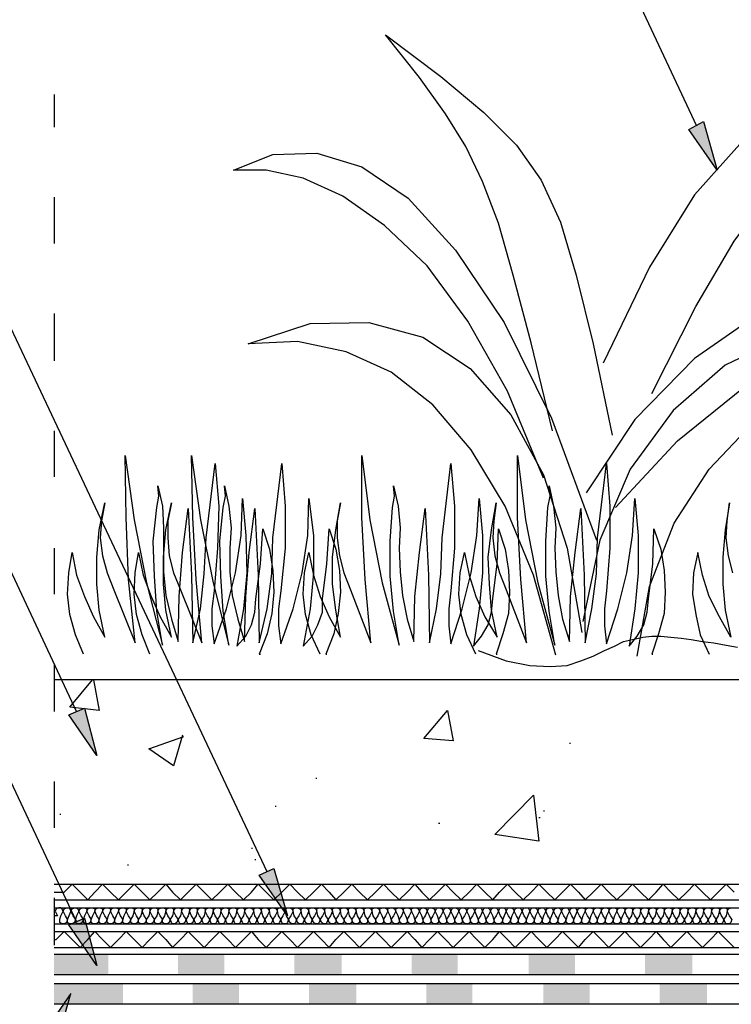
# Model space of a CAD drawing. Units: millimetres. Extents: x 5215 to 6577, y 2402 to 4391.
# Drawn here: x 5452 to 5635, y 3652 to 3905 of the extents above; entities that cross this region are included whole.
import ezdxf

# ---------------------------------------------------------------- set-up
doc = ezdxf.new("R2010")
doc.units = ezdxf.units.MM
doc.layers.add('PDF _Geometria', color=7, linetype='Continuous', true_color=0x006ddd)
doc.layers.add('PDF _Wypełnienia brył', color=7, linetype='Continuous', true_color=0xfafafa)

msp = doc.modelspace()

# ---------------------------------------------------------------- linework, layer by layer
at = {"layer": 'PDF _Geometria', "color": 7, "lineweight": 25}
for points in [[(5460.6, 3652.53), (6206.15, 3652.53), (6206.15, 3654.27), (6216.29, 3654.27), (6216.29, 4039.21)], [(5460.6, 3657.74), (6201.22, 3657.74), (6201.22, 3659.19), (6211.07, 3659.19), (6211.07, 4039.21)], [(5460.6, 3660.06), (6198.62, 3660.06), (6198.62, 3661.8), (6208.76, 3661.8), (6208.76, 4039.21)], [(5460.6, 3665.27), (6193.69, 3665.27), (6193.69, 3666.72), (6203.83, 3666.72), (6203.83, 4039.21)], [(5460.6, 3885.98), (5460.6, 3877.58)], [(5460.6, 3859.63), (5460.6, 3847.75)], [(5460.6, 3829.79), (5460.6, 3817.63)], [(5460.6, 3799.67), (5460.6, 3787.79)], [(5460.6, 3769.55), (5460.6, 3757.67)], [(5460.6, 3739.71), (5460.6, 3727.55)], [(5460.6, 3667.01), (6191.67, 3667.01), (6191.67, 3668.75), (6201.8, 3668.75), (6201.8, 3735.66)], [(5460.6, 3671.07), (6187.61, 3671.07), (6187.61, 3672.8), (6197.75, 3672.8), (6197.75, 3735.66)], [(5460.6, 3673.09), (6185.58, 3673.09), (6185.58, 3674.83), (6195.72, 3674.83), (6195.72, 3735.66)], [(5460.6, 3677.15), (6181.82, 3677.15), (6181.82, 3678.89), (6191.67, 3678.89), (6191.67, 3735.66)], [(5460.6, 3679.18), (6179.79, 3679.18), (6179.79, 3680.91), (6189.64, 3680.91), (6189.64, 3735.66)], [(5460.6, 3683.23), (6175.74, 3683.23), (6175.74, 3684.68), (6185.58, 3684.68), (6185.58, 3735.66), (5460.6, 3735.66)], [(5470.74, 3735.66), (5472.19, 3727.84), (5464.65, 3728.71), (5470.45, 3735.66)], [(5493.62, 3721.46), (5491.3, 3713.64), (5484.93, 3717.99), (5493.91, 3721.18)], [(5592.97, 3719.44), (5593.26, 3719.44)], [(5460.6, 3709.59), (5460.6, 3697.71)], [(5527.8, 3710.46), (5528.09, 3710.46)], [(5517.37, 3703.22), (5517.66, 3703.22)], [(5586.31, 3702.06), (5586.6, 3702.06)], [(5462.05, 3701.19), (5462.34, 3701.19)], [(5559.37, 3698.87), (5559.66, 3698.87)], [(5585.15, 3700.32), (5585.44, 3700.32)], [(5511.29, 3692.5), (5511.58, 3692.5)], [(5512.16, 3689.6), (5512.45, 3689.6)], [(5479.43, 3688.16), (5479.72, 3688.16)], [(5460.6, 3679.76), (5460.6, 3667.59)]]:
    msp.add_lwpolyline(points, dxfattribs=at)
at = {"layer": 'PDF _Geometria', "color": 1, "lineweight": 25}
for points in [[(5625.7, 3877.87), (5593.26, 3947.1), (5570.09, 3947.1)], [(5515.34, 3686.42), (5428.45, 3870.63), (5405.57, 3870.63)], [(5466.39, 3727.55), (5433.95, 3796.77), (5411.07, 3796.77)], [(5466.39, 3673.67), (5433.95, 3742.61), (5411.07, 3742.61)]]:
    msp.add_lwpolyline(points, dxfattribs=at)
at = {"layer": 'PDF _Geometria', "color": 82, "lineweight": 25, "true_color": 0x36dd00}
for points in [[(5588.62, 3799.67), (5583.12, 3822.26), (5578.49, 3839.64), (5574.72, 3852.96), (5570.66, 3863.68), (5566.32, 3872.66), (5561.11, 3881.06), (5554.44, 3890.33), (5545.76, 3901.34), (5559.95, 3890.62), (5570.95, 3881.35), (5579.35, 3872.95), (5585.73, 3863.97), (5590.65, 3853.25), (5594.71, 3839.64), (5599.05, 3821.97), (5603.97, 3798.51)], [(5614.11, 3809.23), (5625.41, 3831.53), (5635.26, 3848.33), (5644.23, 3860.21), (5652.06, 3868.03), (5658.72, 3871.79), (5665.09, 3872.37), (5670.59, 3870.05), (5675.52, 3865.13), (5671.46, 3875.27), (5665.38, 3881.35), (5657.27, 3883.38), (5647.42, 3880.77), (5636.7, 3873.24), (5625.12, 3860.21), (5613.53, 3841.67), (5601.66, 3817.05)], [(5586.31, 3787.5), (5577.04, 3809.81), (5566.9, 3827.76), (5556.47, 3841.96), (5545.47, 3852.38), (5534.75, 3859.92), (5524.61, 3864.55), (5515.05, 3866.58), (5506.65, 3866.58), (5516.79, 3870.63), (5528.09, 3870.92), (5539.67, 3867.45), (5551.55, 3859.34), (5563.71, 3846.01), (5576.17, 3827.48), (5588.33, 3802.86), (5599.92, 3771.57)], [(5604.84, 3779.97), (5620.77, 3797.06), (5637.57, 3810.68), (5654.37, 3821.39), (5670.59, 3828.92), (5685.65, 3833.85), (5698.69, 3836.16), (5709.12, 3835.88), (5716.36, 3833.56), (5706.8, 3840.51), (5693.47, 3843.7), (5677.54, 3842.83), (5660.17, 3838.48), (5642.21, 3830.08), (5625.12, 3818.21), (5609.77, 3802.57), (5597.31, 3783.74)], [(5589.49, 3742.03), (5583.7, 3762.59), (5576.46, 3780.26), (5567.77, 3794.75), (5557.92, 3806.33), (5547.2, 3814.73), (5535.62, 3819.94), (5523.16, 3822.55), (5510.42, 3821.97), (5526.35, 3827.19), (5541.41, 3827.48), (5555.31, 3823.71), (5567.48, 3815.6), (5577.91, 3803.72), (5586.31, 3788.37), (5592.39, 3769.55), (5596.15, 3747.82)], [(5610.35, 3741.74), (5613.53, 3759.7), (5619.9, 3775.92), (5628.88, 3789.82), (5639.89, 3801.41), (5652.63, 3809.81), (5666.83, 3814.73), (5681.6, 3815.89), (5696.66, 3812.99), (5680.44, 3822.55), (5664.22, 3825.74), (5648, 3823.71), (5632.94, 3816.47), (5619.61, 3804.88), (5608.61, 3789.82), (5600.79, 3771.57), (5596.44, 3750.72)], [(5468.13, 3742.32), (5466.1, 3747.24), (5464.65, 3752.46), (5464.08, 3757.67), (5464.36, 3763.17), (5465.23, 3768.39), (5466.39, 3762.59), (5468.42, 3757.09), (5470.74, 3751.88), (5473.63, 3746.66), (5472.19, 3753.62), (5471.61, 3760.28), (5471.61, 3767.23), (5472.19, 3774.18), (5473.63, 3781.13), (5472.76, 3776.5), (5472.47, 3772.15), (5473.05, 3767.52), (5474.21, 3763.17), (5475.95, 3758.83), (5481.45, 3745.22), (5479.72, 3761.44), (5479.14, 3777.37), (5478.85, 3793.3), (5481.16, 3776.79), (5484.35, 3760.57), (5488.41, 3744.64), (5486.96, 3753.33), (5486.38, 3762.3), (5486.09, 3771.28), (5486.96, 3779.97), (5487.54, 3782.87), (5487.25, 3785.48), (5488.41, 3780.26), (5488.69, 3774.76), (5488.69, 3769.55), (5488.69, 3763.46), (5489.27, 3757.38), (5490.72, 3751.3), (5492.46, 3745.51), (5492.75, 3757.09), (5493.62, 3768.39), (5495.07, 3779.68), (5495.94, 3762.59), (5496.23, 3745.22), (5498.25, 3753.91), (5499.12, 3762.88), (5499.7, 3772.15), (5502.02, 3791.27), (5502.89, 3780.26), (5502.6, 3769.55), (5501.73, 3758.54), (5501.15, 3753.91), (5501.15, 3749.56), (5501.73, 3744.93), (5504.92, 3753.91), (5507.23, 3763.17), (5508.68, 3772.73), (5508.97, 3782.29), (5509.84, 3772.73), (5510.13, 3763.17), (5509.26, 3753.91), (5507.52, 3744.35), (5509.84, 3746.95), (5511.29, 3749.85), (5512.16, 3753.04), (5512.45, 3756.51), (5513.6, 3765.49), (5514.18, 3774.47), (5515.92, 3769.26), (5516.79, 3763.75), (5517.08, 3758.25), (5516.5, 3752.75), (5515.34, 3747.53), (5513.31, 3742.32), (5513.6, 3742.32)], [(5485.22, 3742.32), (5483.19, 3747.24), (5481.74, 3752.46), (5481.16, 3757.67), (5481.45, 3763.17), (5482.32, 3768.39), (5483.48, 3762.59), (5485.51, 3757.09), (5487.83, 3751.88), (5490.72, 3746.66), (5489.27, 3753.62), (5488.69, 3760.28), (5488.69, 3767.23), (5489.27, 3774.18), (5490.72, 3781.13), (5489.85, 3776.5), (5489.85, 3772.15), (5490.14, 3767.52), (5491.3, 3763.17), (5493.04, 3758.83), (5498.54, 3745.22), (5497.09, 3761.44), (5496.23, 3777.37), (5495.94, 3793.3), (5498.25, 3776.79), (5501.44, 3760.57), (5505.49, 3744.64), (5504.05, 3753.33), (5503.47, 3762.3), (5503.18, 3771.28), (5504.05, 3779.97), (5504.63, 3782.87), (5504.34, 3785.48), (5505.49, 3780.26), (5506.07, 3774.76), (5505.78, 3769.55), (5505.78, 3763.46), (5506.36, 3757.38), (5507.81, 3751.3), (5509.55, 3745.51), (5509.84, 3757.09), (5510.71, 3768.39), (5512.16, 3779.68), (5513.03, 3762.59), (5513.31, 3745.22), (5515.34, 3753.91), (5516.5, 3762.88), (5516.79, 3772.15), (5519.11, 3791.27), (5519.98, 3780.26), (5519.98, 3769.55), (5518.82, 3758.54), (5518.24, 3753.91), (5518.24, 3749.56), (5518.82, 3744.93), (5522, 3753.91), (5524.32, 3763.17), (5525.77, 3772.73), (5526.06, 3782.29), (5527.22, 3772.73), (5527.22, 3763.17), (5526.35, 3753.91), (5524.61, 3744.35), (5526.93, 3746.95), (5528.38, 3749.85), (5529.54, 3753.04), (5529.54, 3756.51), (5530.69, 3765.49), (5531.27, 3774.47), (5533.01, 3769.26), (5533.88, 3763.75), (5534.17, 3758.25), (5533.59, 3752.75), (5532.43, 3747.53), (5530.4, 3742.32), (5530.69, 3742.32)], [(5528.96, 3742.32), (5526.64, 3747.24), (5525.19, 3752.46), (5524.61, 3757.67), (5524.9, 3763.17), (5526.06, 3768.39), (5527.22, 3762.59), (5528.96, 3757.09), (5531.27, 3751.88), (5534.17, 3746.66), (5533.01, 3753.62), (5532.14, 3760.28), (5532.14, 3767.23), (5533.01, 3774.18), (5534.17, 3781.13), (5533.3, 3776.5), (5533.3, 3772.15), (5533.88, 3767.52), (5535.04, 3763.17), (5536.78, 3758.83), (5541.99, 3745.22), (5540.54, 3761.44), (5539.67, 3777.37), (5539.67, 3793.3), (5541.7, 3776.79), (5544.89, 3760.57), (5549.23, 3744.64), (5547.78, 3753.33), (5546.91, 3762.3), (5546.91, 3771.28), (5547.49, 3779.97), (5548.07, 3782.87), (5547.78, 3785.48), (5548.94, 3780.26), (5549.52, 3774.76), (5549.23, 3769.55), (5549.52, 3763.46), (5550.1, 3757.38), (5551.26, 3751.3), (5553, 3745.51), (5553.29, 3757.09), (5554.44, 3768.39), (5555.89, 3779.68), (5556.76, 3762.59), (5557.05, 3745.22), (5558.79, 3753.91), (5559.95, 3762.88), (5560.24, 3772.15), (5562.55, 3791.27), (5563.42, 3780.26), (5563.42, 3769.55), (5562.55, 3758.54), (5561.98, 3753.91), (5561.98, 3749.56), (5562.55, 3744.93), (5565.45, 3753.91), (5567.77, 3763.17), (5569.22, 3772.73), (5569.8, 3782.29), (5570.66, 3772.73), (5570.66, 3763.17), (5569.8, 3753.91), (5568.35, 3744.35), (5570.38, 3746.95), (5572.11, 3749.85), (5572.98, 3753.04), (5573.27, 3756.51), (5574.43, 3765.49), (5574.72, 3774.47), (5576.46, 3769.26), (5577.33, 3763.75), (5577.62, 3758.25), (5577.33, 3752.75), (5575.88, 3747.53), (5574.14, 3742.32), (5574.43, 3742.32)], [(5568.93, 3742.32), (5566.61, 3747.24), (5565.16, 3752.46), (5564.58, 3757.67), (5564.87, 3763.17), (5566.03, 3768.39), (5567.19, 3762.59), (5568.93, 3757.09), (5571.24, 3751.88), (5574.43, 3746.66), (5572.98, 3753.62), (5572.4, 3760.28), (5572.11, 3767.23), (5572.98, 3774.18), (5574.14, 3781.13), (5573.56, 3776.5), (5573.27, 3772.15), (5573.85, 3767.52), (5575.01, 3763.17), (5576.75, 3758.83), (5581.96, 3745.22), (5580.51, 3761.44), (5579.64, 3777.37), (5579.64, 3793.3), (5581.67, 3776.79), (5584.86, 3760.57), (5589.2, 3744.64), (5587.75, 3753.33), (5586.88, 3762.3), (5586.88, 3771.28), (5587.46, 3779.97), (5588.04, 3782.87), (5587.75, 3785.48), (5588.91, 3780.26), (5589.49, 3774.76), (5589.2, 3769.55), (5589.49, 3763.46), (5590.07, 3757.38), (5591.23, 3751.3), (5592.97, 3745.51), (5593.26, 3757.09), (5594.42, 3768.39), (5595.86, 3779.68), (5596.73, 3762.59), (5597.02, 3745.22), (5598.76, 3753.91), (5599.92, 3762.88), (5600.21, 3772.15), (5602.53, 3791.27), (5603.39, 3780.26), (5603.39, 3769.55), (5602.53, 3758.54), (5601.95, 3753.91), (5601.95, 3749.56), (5602.53, 3744.93), (5605.42, 3753.91), (5607.74, 3763.17), (5609.19, 3772.73), (5609.77, 3782.29), (5610.64, 3772.73), (5610.64, 3763.17), (5609.77, 3753.91), (5608.32, 3744.35), (5610.35, 3746.95), (5612.08, 3749.85), (5612.95, 3753.04), (5613.24, 3756.51), (5614.4, 3765.49), (5614.69, 3774.47), (5616.43, 3769.26), (5617.3, 3763.75), (5617.59, 3758.25), (5617.3, 3752.75), (5615.85, 3747.53), (5614.11, 3742.32), (5614.4, 3742.32)], [(5634.97, 3763.17), (5633.81, 3767.52), (5633.23, 3772.15), (5633.52, 3776.5), (5634.1, 3781.13), (5632.94, 3774.18), (5632.36, 3767.23), (5632.36, 3760.28), (5632.94, 3753.62), (5634.39, 3746.66), (5631.49, 3751.88), (5628.88, 3757.09), (5627.15, 3762.59), (5625.99, 3768.39), (5624.83, 3763.17), (5624.54, 3757.67), (5625.41, 3752.46), (5626.57, 3747.24), (5628.88, 3742.32)], [(5569.51, 3743.19), (5576.75, 3740.58), (5582.83, 3739.42), (5588.04, 3739.13), (5592.39, 3739.42), (5595.86, 3740.58), (5599.05, 3741.74), (5601.95, 3743.19), (5604.55, 3744.35), (5606.87, 3745.51), (5609.19, 3746.08), (5611.79, 3746.66), (5614.11, 3746.95), (5616.43, 3746.95), (5619.04, 3746.66), (5621.64, 3746.37), (5624.25, 3746.08), (5627.15, 3745.51), (5630.04, 3745.22), (5633.23, 3744.64), (5636.12, 3744.06)]]:
    msp.add_lwpolyline(points, dxfattribs=at)
at = {"layer": 'PDF _Geometria', "color": 1, "lineweight": 25}
for points in [[(5630.91, 3866.58), (5623.67, 3877), (5627.44, 3879.03)], [(5471.61, 3716.25), (5464.36, 3726.68), (5468.42, 3728.42)], [(5520.56, 3675.12), (5513.31, 3685.55), (5517.08, 3687.29)], [(5471.61, 3662.38), (5464.36, 3672.8), (5468.42, 3674.54)], [(5464.94, 3655.14), (5457.7, 3644.71), (5461.47, 3642.97)]]:
    msp.add_lwpolyline(points, close=True, dxfattribs=at)
at = {"layer": 'PDF _Geometria', "color": 7, "lineweight": 25}
for points in [[(5561.69, 3727.84), (5563.13, 3720.02), (5555.6, 3720.6)], [(5585.15, 3694.24), (5573.85, 3695.98), (5583.7, 3706.11)]]:
    msp.add_lwpolyline(points, close=True, dxfattribs=at)
at = {"layer": 'PDF _Geometria', "color": 6, "lineweight": 25}
for points in [[(5460.6, 3681.2), (5463.21, 3681.2), (5465.23, 3683.23), (5467.26, 3681.2), (5469.29, 3679.18), (5471.03, 3681.2), (5473.05, 3683.23), (5475.08, 3681.2), (5477.11, 3679.18), (5479.14, 3681.2), (5481.16, 3683.23), (5483.19, 3681.2), (5485.22, 3679.18), (5487.25, 3681.2), (5489.27, 3683.23), (5491.01, 3681.2), (5493.04, 3679.18), (5495.07, 3681.2), (5497.09, 3683.23), (5499.12, 3681.2), (5501.15, 3679.18), (5503.18, 3681.2), (5505.2, 3683.23), (5507.23, 3681.2), (5509.26, 3679.18), (5511.29, 3681.2), (5513.03, 3683.23), (5515.05, 3681.2), (5517.08, 3679.18), (5519.11, 3681.2), (5521.14, 3683.23), (5523.16, 3681.2), (5525.19, 3679.18), (5527.22, 3681.2), (5529.25, 3683.23), (5531.27, 3681.2), (5533.01, 3679.18), (5535.04, 3681.2), (5537.07, 3683.23), (5539.09, 3681.2), (5541.12, 3679.18), (5543.15, 3681.2), (5545.18, 3683.23), (5547.2, 3681.2), (5549.23, 3679.18), (5551.26, 3681.2), (5553.29, 3683.23), (5555.02, 3681.2), (5557.05, 3679.18), (5559.08, 3681.2), (5561.11, 3683.23), (5563.13, 3681.2), (5565.16, 3679.18), (5567.19, 3681.2), (5569.22, 3683.23), (5571.24, 3681.2), (5573.27, 3679.18), (5575.01, 3681.2), (5577.04, 3683.23), (5579.06, 3681.2), (5581.09, 3679.18), (5583.12, 3681.2), (5585.15, 3683.23), (5587.17, 3681.2), (5589.2, 3679.18), (5591.23, 3681.2), (5593.26, 3683.23), (5595.28, 3681.2), (5597.02, 3679.18), (5599.05, 3681.2), (5601.08, 3683.23), (5603.11, 3681.2), (5605.13, 3679.18), (5607.16, 3681.2), (5609.19, 3683.23), (5611.22, 3681.2), (5613.24, 3679.18), (5615.27, 3681.2), (5617.01, 3683.23), (5619.04, 3681.2), (5621.06, 3679.18), (5623.09, 3681.2), (5625.12, 3683.23), (5627.15, 3681.2), (5629.17, 3679.18), (5631.2, 3681.2), (5633.23, 3683.23), (5635.26, 3681.2)], [(5460.6, 3669.04), (5461.18, 3669.04), (5463.21, 3671.07), (5465.23, 3669.04), (5467.26, 3667.01), (5469.29, 3669.04), (5471.03, 3671.07), (5473.05, 3669.04), (5475.08, 3667.01), (5477.11, 3669.04), (5479.14, 3671.07), (5481.16, 3669.04), (5483.19, 3667.01), (5485.22, 3669.04), (5487.25, 3671.07), (5489.27, 3669.04), (5491.01, 3667.01), (5493.04, 3669.04), (5495.07, 3671.07), (5497.09, 3669.04), (5499.12, 3667.01), (5501.15, 3669.04), (5503.18, 3671.07), (5505.2, 3669.04), (5507.23, 3667.01), (5509.26, 3669.04), (5511.29, 3671.07), (5513.03, 3669.04), (5515.05, 3667.01), (5517.08, 3669.04), (5519.11, 3671.07), (5521.14, 3669.04), (5523.16, 3667.01), (5525.19, 3669.04), (5527.22, 3671.07), (5529.25, 3669.04), (5531.27, 3667.01), (5533.01, 3669.04), (5535.04, 3671.07), (5537.07, 3669.04), (5539.09, 3667.01), (5541.12, 3669.04), (5543.15, 3671.07), (5545.18, 3669.04), (5547.2, 3667.01), (5549.23, 3669.04), (5551.26, 3671.07), (5553.29, 3669.04), (5555.02, 3667.01), (5557.05, 3669.04), (5559.08, 3671.07), (5561.11, 3669.04), (5563.13, 3667.01), (5565.16, 3669.04), (5567.19, 3671.07), (5569.22, 3669.04), (5571.24, 3667.01), (5573.27, 3669.04), (5575.01, 3671.07), (5577.04, 3669.04), (5579.06, 3667.01), (5581.09, 3669.04), (5583.12, 3671.07), (5585.15, 3669.04), (5587.17, 3667.01), (5589.2, 3669.04), (5591.23, 3671.07), (5593.26, 3669.04), (5595.28, 3667.01), (5597.02, 3669.04), (5599.05, 3671.07), (5601.08, 3669.04), (5603.11, 3667.01), (5605.13, 3669.04), (5607.16, 3671.07), (5609.19, 3669.04), (5611.22, 3667.01), (5613.24, 3669.04), (5615.27, 3671.07), (5617.01, 3669.04), (5619.04, 3667.01), (5621.06, 3669.04), (5623.09, 3671.07), (5625.12, 3669.04), (5627.15, 3667.01), (5629.17, 3669.04), (5631.2, 3671.07), (5633.23, 3669.04), (5635.26, 3667.01)]]:
    msp.add_lwpolyline(points, dxfattribs=at)
at = {"layer": 'PDF _Geometria', "lineweight": 25}
for points in [[(5634.68, 3674.25), (5634.39, 3673.38), (5634.1, 3673.09), (5633.23, 3673.09), (5632.94, 3673.38), (5632.65, 3674.25), (5632.07, 3675.12), (5631.49, 3676.28), (5631.78, 3676.86), (5632.36, 3677.15), (5632.94, 3677.15), (5633.52, 3676.86), (5633.52, 3676.28), (5633.23, 3675.12), (5632.65, 3674.25), (5632.36, 3673.38), (5632.07, 3673.09), (5631.2, 3673.09), (5630.91, 3673.38), (5630.62, 3674.25), (5630.04, 3675.12), (5629.46, 3676.28), (5629.75, 3676.86), (5630.33, 3677.15), (5630.91, 3677.15), (5631.49, 3676.86), (5631.49, 3676.28), (5631.2, 3675.12), (5630.62, 3674.25), (5630.33, 3673.38), (5630.04, 3673.09), (5629.17, 3673.09), (5628.88, 3673.38), (5628.59, 3674.25), (5628.01, 3675.12), (5627.44, 3676.28), (5627.73, 3676.86), (5628.3, 3677.15), (5628.88, 3677.15), (5629.46, 3676.86), (5629.46, 3676.28), (5629.17, 3675.12), (5628.59, 3674.25), (5628.3, 3673.38), (5627.73, 3673.09), (5627.15, 3673.09), (5626.86, 3673.38), (5626.57, 3674.25), (5625.99, 3675.12), (5625.41, 3676.28), (5625.7, 3676.86), (5626.28, 3677.15), (5626.86, 3677.15), (5627.44, 3676.86), (5627.44, 3676.28), (5627.15, 3675.12), (5626.57, 3674.25), (5626.28, 3673.38), (5625.7, 3673.09), (5625.12, 3673.09), (5624.83, 3673.38), (5624.54, 3674.25), (5623.96, 3675.12), (5623.38, 3676.28), (5623.67, 3676.86), (5624.25, 3677.15), (5624.83, 3677.15), (5625.41, 3676.86), (5625.41, 3676.28), (5625.12, 3675.12), (5624.54, 3674.25), (5624.25, 3673.38), (5623.67, 3673.09), (5623.09, 3673.09), (5622.8, 3673.38), (5622.51, 3674.25), (5621.93, 3675.12), (5621.35, 3676.28), (5621.64, 3676.86), (5622.22, 3677.15), (5622.8, 3677.15), (5623.38, 3676.86), (5623.38, 3676.28), (5623.09, 3675.12), (5622.51, 3674.25), (5622.22, 3673.38), (5621.64, 3673.09), (5621.06, 3673.09), (5620.77, 3673.38), (5620.48, 3674.25), (5619.9, 3675.12), (5619.33, 3676.28), (5619.61, 3676.86), (5620.19, 3677.15), (5620.77, 3677.15), (5621.35, 3676.86), (5621.35, 3676.28), (5621.06, 3675.12), (5620.48, 3674.25), (5620.19, 3673.38), (5619.61, 3673.09), (5619.04, 3673.09), (5618.75, 3673.38), (5618.46, 3674.25), (5617.88, 3675.12), (5617.3, 3676.28), (5617.59, 3676.86), (5618.17, 3677.15), (5618.75, 3677.15), (5619.33, 3676.86), (5619.33, 3676.28), (5619.04, 3675.12), (5618.46, 3674.25), (5618.17, 3673.38), (5617.59, 3673.09), (5617.01, 3673.09), (5616.43, 3673.38), (5616.43, 3674.25), (5615.85, 3675.12), (5615.27, 3676.28), (5615.56, 3676.86), (5616.14, 3677.15), (5616.72, 3677.15), (5617.3, 3676.86), (5617.3, 3676.28), (5617.01, 3675.12), (5616.43, 3674.25), (5616.14, 3673.38), (5615.56, 3673.09), (5614.98, 3673.09), (5614.4, 3673.38), (5614.4, 3674.25), (5613.82, 3675.12), (5613.24, 3676.28), (5613.53, 3676.86), (5614.11, 3677.15), (5614.69, 3677.15), (5615.27, 3676.86), (5615.27, 3676.28), (5614.98, 3675.12), (5614.4, 3674.25), (5614.11, 3673.38), (5613.53, 3673.09), (5612.95, 3673.09), (5612.37, 3673.38), (5612.37, 3674.25), (5611.79, 3675.12), (5611.22, 3676.28), (5611.5, 3676.86), (5612.08, 3677.15), (5612.66, 3677.15), (5613.24, 3676.86), (5613.24, 3676.28), (5612.95, 3675.12), (5612.37, 3674.25), (5612.08, 3673.38), (5611.5, 3673.09), (5610.93, 3673.09), (5610.35, 3673.38), (5610.35, 3674.25), (5609.77, 3675.12), (5609.19, 3676.28), (5609.48, 3676.86), (5610.06, 3677.15), (5610.64, 3677.15), (5611.22, 3676.86), (5611.22, 3676.28), (5610.93, 3675.12), (5610.35, 3674.25), (5610.06, 3673.38), (5609.48, 3673.09), (5608.9, 3673.09), (5608.32, 3673.38), (5608.32, 3674.25), (5607.74, 3675.12), (5607.16, 3676.28), (5607.45, 3676.86), (5608.03, 3677.15), (5608.61, 3677.15), (5609.19, 3676.86), (5609.19, 3676.28), (5608.9, 3675.12), (5608.32, 3674.25), (5608.03, 3673.38), (5607.45, 3673.09), (5606.87, 3673.09), (5606.29, 3673.38), (5606.29, 3674.25), (5605.71, 3675.12), (5605.13, 3676.28), (5605.42, 3676.86), (5606, 3677.15), (5606.58, 3677.15), (5607.16, 3676.86), (5607.16, 3676.28), (5606.58, 3675.12), (5606.29, 3674.25), (5606, 3673.38), (5605.42, 3673.09), (5604.84, 3673.09), (5604.26, 3673.38), (5604.26, 3674.25), (5603.68, 3675.12), (5603.11, 3676.28), (5603.39, 3676.86), (5603.97, 3677.15), (5604.55, 3677.15), (5605.13, 3676.86), (5605.13, 3676.28), (5604.55, 3675.12), (5604.26, 3674.25), (5603.97, 3673.38), (5603.39, 3673.09), (5602.82, 3673.09), (5602.24, 3673.38), (5602.24, 3674.25), (5601.66, 3675.12), (5601.08, 3676.28), (5601.37, 3676.86), (5601.95, 3677.15), (5602.53, 3677.15), (5603.11, 3676.86), (5603.11, 3676.28), (5602.53, 3675.12), (5602.24, 3674.25), (5601.95, 3673.38), (5601.37, 3673.09), (5600.79, 3673.09), (5600.21, 3673.38), (5600.21, 3674.25), (5599.63, 3675.12), (5599.05, 3676.28), (5599.34, 3676.86), (5599.92, 3677.15), (5600.5, 3677.15), (5601.08, 3676.86), (5601.08, 3676.28), (5600.5, 3675.12), (5600.21, 3674.25), (5599.92, 3673.38), (5599.34, 3673.09), (5598.76, 3673.09), (5598.18, 3673.38), (5598.18, 3674.25), (5597.6, 3675.12), (5597.02, 3676.28), (5597.31, 3676.86), (5597.89, 3677.15), (5598.47, 3677.15), (5599.05, 3676.86), (5599.05, 3676.28), (5598.47, 3675.12), (5598.18, 3674.25), (5597.89, 3673.38), (5597.31, 3673.09), (5596.73, 3673.09), (5596.15, 3673.38), (5596.15, 3674.25), (5595.57, 3675.12), (5595, 3676.28), (5595.28, 3676.86), (5595.86, 3677.15), (5596.44, 3677.15), (5597.02, 3676.86), (5597.02, 3676.28), (5596.44, 3675.12), (5596.15, 3674.25), (5595.86, 3673.38), (5595.28, 3673.09), (5594.71, 3673.09), (5594.13, 3673.38), (5594.13, 3674.25), (5593.55, 3675.12), (5592.97, 3676.28), (5593.26, 3676.86), (5593.84, 3677.15), (5594.42, 3677.15), (5594.71, 3676.86), (5595, 3676.28), (5594.42, 3675.12), (5594.13, 3674.25), (5593.84, 3673.38), (5593.26, 3673.09), (5592.68, 3673.09), (5592.1, 3673.38), (5592.1, 3674.25), (5591.52, 3675.12), (5590.94, 3676.28), (5591.23, 3676.86), (5591.81, 3677.15), (5592.39, 3677.15), (5592.68, 3676.86), (5592.97, 3676.28), (5592.39, 3675.12), (5592.1, 3674.25), (5591.81, 3673.38), (5591.23, 3673.09), (5590.65, 3673.09), (5590.07, 3673.38), (5590.07, 3674.25), (5589.49, 3675.12), (5588.91, 3676.28), (5589.2, 3676.86), (5589.78, 3677.15), (5590.36, 3677.15), (5590.65, 3676.86), (5590.94, 3676.28), (5590.36, 3675.12), (5590.07, 3674.25), (5589.78, 3673.38), (5589.2, 3673.09), (5588.62, 3673.09), (5588.04, 3673.38), (5588.04, 3674.25), (5587.46, 3675.12), (5586.88, 3676.28), (5587.17, 3676.86), (5587.75, 3677.15), (5588.33, 3677.15), (5588.62, 3676.86), (5588.91, 3676.28), (5588.33, 3675.12), (5588.04, 3674.25), (5587.75, 3673.38), (5587.17, 3673.09), (5586.6, 3673.09), (5586.02, 3673.38), (5586.02, 3674.25), (5585.44, 3675.12), (5584.86, 3676.28), (5585.15, 3676.86), (5585.73, 3677.15), (5586.31, 3677.15), (5586.6, 3676.86), (5586.88, 3676.28), (5586.31, 3675.12), (5586.02, 3674.25), (5585.73, 3673.38), (5585.15, 3673.09), (5584.57, 3673.09), (5583.99, 3673.38), (5583.99, 3674.25), (5583.41, 3675.12), (5582.83, 3676.28), (5583.12, 3676.86), (5583.41, 3677.15), (5584.28, 3677.15), (5584.57, 3676.86), (5584.86, 3676.28), (5584.28, 3675.12), (5583.99, 3674.25), (5583.7, 3673.38), (5583.12, 3673.09), (5582.54, 3673.09), (5581.96, 3673.38), (5581.96, 3674.25), (5581.38, 3675.12), (5580.8, 3676.28), (5581.09, 3676.86), (5581.38, 3677.15), (5582.25, 3677.15), (5582.54, 3676.86), (5582.83, 3676.28), (5582.25, 3675.12), (5581.96, 3674.25), (5581.67, 3673.38), (5581.09, 3673.09), (5580.51, 3673.09), (5579.93, 3673.38), (5579.93, 3674.25), (5579.35, 3675.12), (5578.77, 3676.28), (5579.06, 3676.86), (5579.35, 3677.15), (5580.22, 3677.15), (5580.51, 3676.86), (5580.8, 3676.28), (5580.22, 3675.12), (5579.93, 3674.25), (5579.64, 3673.38), (5579.06, 3673.09), (5578.49, 3673.09), (5577.91, 3673.38), (5577.91, 3674.25), (5577.33, 3675.12), (5576.75, 3676.28), (5577.04, 3676.86), (5577.33, 3677.15), (5578.2, 3677.15), (5578.49, 3676.86), (5578.77, 3676.28), (5578.2, 3675.12), (5577.91, 3674.25), (5577.62, 3673.38), (5577.04, 3673.09), (5576.46, 3673.09), (5575.88, 3673.38), (5575.88, 3674.25), (5575.3, 3675.12), (5574.72, 3676.28), (5575.01, 3676.86), (5575.3, 3677.15), (5576.17, 3677.15), (5576.46, 3676.86), (5576.75, 3676.28), (5576.17, 3675.12), (5575.88, 3674.25), (5575.59, 3673.38), (5575.01, 3673.09), (5574.43, 3673.09), (5573.85, 3673.38), (5573.56, 3674.25), (5573.27, 3675.12), (5572.69, 3676.28), (5572.98, 3676.86), (5573.27, 3677.15), (5574.14, 3677.15), (5574.43, 3676.86), (5574.72, 3676.28), (5574.14, 3675.12), (5573.56, 3674.25), (5573.56, 3673.38), (5572.98, 3673.09), (5572.4, 3673.09), (5571.82, 3673.38), (5571.53, 3674.25), (5571.24, 3675.12), (5570.66, 3676.28), (5570.95, 3676.86), (5571.24, 3677.15), (5572.11, 3677.15), (5572.4, 3676.86), (5572.69, 3676.28), (5572.11, 3675.12), (5571.53, 3674.25), (5571.53, 3673.38), (5570.95, 3673.09), (5570.38, 3673.09), (5569.8, 3673.38), (5569.51, 3674.25), (5569.22, 3675.12), (5568.64, 3676.28), (5568.93, 3676.86), (5569.22, 3677.15), (5570.09, 3677.15), (5570.38, 3676.86), (5570.66, 3676.28), (5570.09, 3675.12), (5569.51, 3674.25), (5569.51, 3673.38), (5568.93, 3673.09), (5568.35, 3673.09), (5567.77, 3673.38), (5567.48, 3674.25), (5567.19, 3675.12), (5566.61, 3676.28), (5566.9, 3676.86), (5567.19, 3677.15), (5568.06, 3677.15), (5568.35, 3676.86), (5568.64, 3676.28), (5568.06, 3675.12), (5567.48, 3674.25), (5567.48, 3673.38), (5566.9, 3673.09), (5566.32, 3673.09), (5565.74, 3673.38), (5565.45, 3674.25), (5565.16, 3675.12), (5564.58, 3676.28), (5564.87, 3676.86), (5565.16, 3677.15), (5566.03, 3677.15), (5566.32, 3676.86), (5566.61, 3676.28), (5566.03, 3675.12), (5565.45, 3674.25), (5565.45, 3673.38), (5564.87, 3673.09), (5564.29, 3673.09), (5563.71, 3673.38), (5563.42, 3674.25), (5563.13, 3675.12), (5562.55, 3676.28), (5562.84, 3676.86), (5563.13, 3677.15), (5563.71, 3677.15), (5564.29, 3676.86), (5564.58, 3676.28), (5564, 3675.12), (5563.42, 3674.25), (5563.42, 3673.38), (5562.84, 3673.09), (5562.27, 3673.09), (5561.69, 3673.38), (5561.4, 3674.25), (5561.11, 3675.12), (5560.53, 3676.28), (5560.82, 3676.86), (5561.11, 3677.15), (5561.69, 3677.15), (5562.27, 3676.86), (5562.55, 3676.28), (5561.98, 3675.12), (5561.4, 3674.25), (5561.4, 3673.38), (5560.82, 3673.09), (5560.24, 3673.09), (5559.66, 3673.38), (5559.37, 3674.25), (5559.08, 3675.12), (5558.5, 3676.28), (5558.79, 3676.86), (5559.08, 3677.15), (5559.66, 3677.15), (5560.24, 3676.86), (5560.53, 3676.28), (5559.95, 3675.12), (5559.37, 3674.25), (5559.37, 3673.38), (5558.79, 3673.09), (5558.21, 3673.09), (5557.63, 3673.38), (5557.34, 3674.25), (5557.05, 3675.12), (5556.47, 3676.28), (5556.76, 3676.86), (5557.05, 3677.15), (5557.63, 3677.15), (5558.21, 3676.86), (5558.5, 3676.28), (5557.92, 3675.12), (5557.34, 3674.25), (5557.34, 3673.38), (5556.76, 3673.09), (5556.18, 3673.09), (5555.6, 3673.38), (5555.31, 3674.25), (5555.02, 3675.12), (5554.44, 3676.28), (5554.73, 3676.86), (5555.02, 3677.15), (5555.6, 3677.15), (5556.18, 3676.86), (5556.47, 3676.28), (5555.89, 3675.12), (5555.31, 3674.25), (5555.31, 3673.38), (5554.73, 3673.09), (5554.15, 3673.09), (5553.58, 3673.38), (5553.29, 3674.25), (5553, 3675.12), (5552.42, 3676.28), (5552.42, 3676.86), (5553, 3677.15), (5553.58, 3677.15), (5554.15, 3676.86), (5554.44, 3676.28), (5553.87, 3675.12), (5553.29, 3674.25), (5553.29, 3673.38), (5552.71, 3673.09), (5552.13, 3673.09), (5551.55, 3673.38), (5551.26, 3674.25), (5550.97, 3675.12), (5550.39, 3676.28), (5550.39, 3676.86), (5550.97, 3677.15), (5551.55, 3677.15), (5552.13, 3676.86), (5552.42, 3676.28), (5551.84, 3675.12), (5551.26, 3674.25), (5551.26, 3673.38), (5550.68, 3673.09), (5550.1, 3673.09), (5549.52, 3673.38), (5549.23, 3674.25), (5548.94, 3675.12), (5548.36, 3676.28), (5548.36, 3676.86), (5548.94, 3677.15), (5549.52, 3677.15), (5550.1, 3676.86), (5550.39, 3676.28), (5549.81, 3675.12), (5549.23, 3674.25), (5549.23, 3673.38), (5548.65, 3673.09), (5548.07, 3673.09), (5547.49, 3673.38), (5547.2, 3674.25), (5546.91, 3675.12), (5546.33, 3676.28), (5546.33, 3676.86), (5546.91, 3677.15), (5547.49, 3677.15), (5548.07, 3676.86), (5548.36, 3676.28), (5547.78, 3675.12), (5547.2, 3674.25), (5547.2, 3673.38), (5546.62, 3673.09), (5546.04, 3673.09), (5545.47, 3673.38), (5545.18, 3674.25), (5544.89, 3675.12), (5544.31, 3676.28), (5544.31, 3676.86), (5544.89, 3677.15), (5545.47, 3677.15), (5546.04, 3676.86), (5546.33, 3676.28), (5545.76, 3675.12), (5545.18, 3674.25), (5545.18, 3673.38), (5544.6, 3673.09), (5544.02, 3673.09), (5543.44, 3673.38), (5543.15, 3674.25), (5542.57, 3675.12), (5542.28, 3676.28), (5542.28, 3676.86), (5542.86, 3677.15), (5543.44, 3677.15), (5544.02, 3676.86), (5544.31, 3676.28), (5543.73, 3675.12), (5543.15, 3674.25), (5543.15, 3673.38), (5542.57, 3673.09), (5541.99, 3673.09), (5541.41, 3673.38), (5541.12, 3674.25), (5540.54, 3675.12), (5540.25, 3676.28), (5540.25, 3676.86), (5540.83, 3677.15), (5541.41, 3677.15), (5541.99, 3676.86), (5542.28, 3676.28), (5541.7, 3675.12), (5541.12, 3674.25), (5541.12, 3673.38), (5540.54, 3673.09), (5539.96, 3673.09), (5539.38, 3673.38), (5539.09, 3674.25), (5538.51, 3675.12), (5538.22, 3676.28), (5538.22, 3676.86), (5538.8, 3677.15), (5539.38, 3677.15), (5539.96, 3676.86), (5540.25, 3676.28), (5539.67, 3675.12), (5539.09, 3674.25), (5539.09, 3673.38), (5538.51, 3673.09), (5537.93, 3673.09), (5537.36, 3673.38), (5537.07, 3674.25), (5536.49, 3675.12), (5536.2, 3676.28), (5536.2, 3676.86), (5536.78, 3677.15), (5537.36, 3677.15), (5537.93, 3676.86), (5538.22, 3676.28), (5537.65, 3675.12), (5537.07, 3674.25), (5537.07, 3673.38), (5536.49, 3673.09), (5535.91, 3673.09), (5535.33, 3673.38), (5535.04, 3674.25), (5534.46, 3675.12), (5534.17, 3676.28), (5534.17, 3676.86), (5534.75, 3677.15), (5535.33, 3677.15), (5535.91, 3676.86), (5536.2, 3676.28), (5535.62, 3675.12), (5535.04, 3674.25), (5535.04, 3673.38), (5534.46, 3673.09), (5533.88, 3673.09), (5533.3, 3673.38), (5533.01, 3674.25), (5532.43, 3675.12), (5532.14, 3676.28), (5532.14, 3676.86), (5532.72, 3677.15), (5533.3, 3677.15), (5533.88, 3676.86), (5534.17, 3676.28), (5533.59, 3675.12), (5533.01, 3674.25), (5533.01, 3673.38), (5532.43, 3673.09), (5531.85, 3673.09), (5531.27, 3673.38), (5530.98, 3674.25), (5530.4, 3675.12), (5530.11, 3676.28), (5530.11, 3676.86), (5530.69, 3677.15), (5531.27, 3677.15), (5531.85, 3676.86), (5532.14, 3676.28), (5531.56, 3675.12), (5530.98, 3674.25), (5530.69, 3673.38), (5530.4, 3673.09), (5529.82, 3673.09), (5529.25, 3673.38), (5528.96, 3674.25), (5528.38, 3675.12), (5528.09, 3676.28), (5528.09, 3676.86), (5528.67, 3677.15), (5529.25, 3677.15), (5529.82, 3676.86), (5530.11, 3676.28), (5529.54, 3675.12), (5528.96, 3674.25), (5528.67, 3673.38), (5528.38, 3673.09), (5527.8, 3673.09), (5527.22, 3673.38), (5526.93, 3674.25), (5526.35, 3675.12), (5526.06, 3676.28), (5526.06, 3676.86), (5526.64, 3677.15), (5527.22, 3677.15), (5527.8, 3676.86), (5528.09, 3676.28), (5527.51, 3675.12), (5526.93, 3674.25), (5526.64, 3673.38), (5526.35, 3673.09), (5525.77, 3673.09), (5525.19, 3673.38), (5524.9, 3674.25), (5524.32, 3675.12), (5524.03, 3676.28), (5524.03, 3676.86), (5524.61, 3677.15), (5525.19, 3677.15), (5525.77, 3676.86), (5526.06, 3676.28), (5525.48, 3675.12), (5524.9, 3674.25), (5524.61, 3673.38), (5524.32, 3673.09), (5523.74, 3673.09), (5523.16, 3673.38), (5522.87, 3674.25), (5522.29, 3675.12), (5522, 3676.28), (5522, 3676.86), (5522.58, 3677.15), (5523.16, 3677.15), (5523.74, 3676.86), (5524.03, 3676.28), (5523.45, 3675.12), (5522.87, 3674.25), (5522.58, 3673.38), (5522.29, 3673.09), (5521.71, 3673.09), (5521.14, 3673.38), (5520.85, 3674.25), (5520.27, 3675.12), (5519.98, 3676.28), (5519.98, 3676.86), (5520.56, 3677.15), (5521.14, 3677.15), (5521.71, 3676.86), (5522, 3676.28), (5521.42, 3675.12), (5520.85, 3674.25), (5520.56, 3673.38), (5520.27, 3673.09), (5519.4, 3673.09), (5519.11, 3673.38), (5518.82, 3674.25), (5518.24, 3675.12), (5517.95, 3676.28), (5517.95, 3676.86), (5518.53, 3677.15), (5519.11, 3677.15), (5519.69, 3676.86), (5519.98, 3676.28), (5519.4, 3675.12), (5518.82, 3674.25), (5518.53, 3673.38), (5518.24, 3673.09), (5517.37, 3673.09), (5517.08, 3673.38), (5516.79, 3674.25), (5516.21, 3675.12), (5515.92, 3676.28), (5515.92, 3676.86), (5516.5, 3677.15), (5517.08, 3677.15), (5517.66, 3676.86), (5517.95, 3676.28), (5517.37, 3675.12), (5516.79, 3674.25), (5516.5, 3673.38), (5516.21, 3673.09), (5515.34, 3673.09), (5515.05, 3673.38), (5514.76, 3674.25), (5514.18, 3675.12), (5513.89, 3676.28), (5513.89, 3676.86), (5514.47, 3677.15), (5515.05, 3677.15), (5515.63, 3676.86), (5515.92, 3676.28), (5515.34, 3675.12), (5514.76, 3674.25), (5514.47, 3673.38), (5514.18, 3673.09), (5513.31, 3673.09), (5513.03, 3673.38), (5512.74, 3674.25), (5512.16, 3675.12), (5511.87, 3676.28), (5511.87, 3676.86), (5512.45, 3677.15), (5513.03, 3677.15), (5513.6, 3676.86), (5513.89, 3676.28), (5513.31, 3675.12), (5512.74, 3674.25), (5512.45, 3673.38), (5512.16, 3673.09), (5511.29, 3673.09), (5511, 3673.38), (5510.71, 3674.25), (5510.13, 3675.12), (5509.55, 3676.28), (5509.84, 3676.86), (5510.42, 3677.15), (5511, 3677.15), (5511.58, 3676.86), (5511.87, 3676.28), (5511.29, 3675.12), (5510.71, 3674.25), (5510.42, 3673.38), (5510.13, 3673.09), (5509.26, 3673.09), (5508.97, 3673.38), (5508.68, 3674.25), (5508.1, 3675.12), (5507.52, 3676.28), (5507.81, 3676.86), (5508.39, 3677.15), (5508.97, 3677.15), (5509.55, 3676.86), (5509.55, 3676.28), (5509.26, 3675.12), (5508.68, 3674.25), (5508.39, 3673.38), (5508.1, 3673.09), (5507.23, 3673.09), (5506.94, 3673.38), (5506.65, 3674.25), (5506.07, 3675.12), (5505.49, 3676.28), (5505.78, 3676.86), (5506.36, 3677.15), (5506.94, 3677.15), (5507.52, 3676.86), (5507.52, 3676.28), (5507.23, 3675.12), (5506.65, 3674.25), (5506.36, 3673.38), (5506.07, 3673.09), (5505.2, 3673.09), (5504.92, 3673.38), (5504.63, 3674.25), (5504.05, 3675.12), (5503.47, 3676.28), (5503.76, 3676.86), (5504.34, 3677.15), (5504.92, 3677.15), (5505.49, 3676.86), (5505.49, 3676.28), (5505.2, 3675.12), (5504.63, 3674.25), (5504.34, 3673.38), (5504.05, 3673.09), (5503.18, 3673.09), (5502.89, 3673.38), (5502.6, 3674.25), (5502.02, 3675.12), (5501.44, 3676.28), (5501.73, 3676.86), (5502.31, 3677.15), (5502.89, 3677.15), (5503.47, 3676.86), (5503.47, 3676.28), (5503.18, 3675.12), (5502.6, 3674.25), (5502.31, 3673.38), (5502.02, 3673.09), (5501.15, 3673.09), (5500.86, 3673.38), (5500.57, 3674.25), (5499.99, 3675.12), (5499.41, 3676.28), (5499.7, 3676.86), (5500.28, 3677.15), (5500.86, 3677.15), (5501.44, 3676.86), (5501.44, 3676.28), (5501.15, 3675.12), (5500.57, 3674.25), (5500.28, 3673.38), (5499.7, 3673.09), (5499.12, 3673.09), (5498.83, 3673.38), (5498.54, 3674.25), (5497.96, 3675.12), (5497.38, 3676.28), (5497.67, 3676.86), (5498.25, 3677.15), (5498.83, 3677.15), (5499.41, 3676.86), (5499.41, 3676.28), (5499.12, 3675.12), (5498.54, 3674.25), (5498.25, 3673.38), (5497.67, 3673.09), (5497.09, 3673.09), (5496.81, 3673.38), (5496.52, 3674.25), (5495.94, 3675.12), (5495.36, 3676.28), (5495.65, 3676.86), (5496.23, 3677.15), (5496.81, 3677.15), (5497.38, 3676.86), (5497.38, 3676.28), (5497.09, 3675.12), (5496.52, 3674.25), (5496.23, 3673.38), (5495.65, 3673.09), (5495.07, 3673.09), (5494.78, 3673.38), (5494.49, 3674.25), (5493.91, 3675.12), (5493.33, 3676.28), (5493.62, 3676.86), (5494.2, 3677.15), (5494.78, 3677.15), (5495.36, 3676.86), (5495.36, 3676.28), (5495.07, 3675.12), (5494.49, 3674.25), (5494.2, 3673.38), (5493.62, 3673.09), (5493.04, 3673.09), (5492.75, 3673.38), (5492.46, 3674.25), (5491.88, 3675.12), (5491.3, 3676.28), (5491.59, 3676.86), (5492.17, 3677.15), (5492.75, 3677.15), (5493.33, 3676.86), (5493.33, 3676.28), (5493.04, 3675.12), (5492.46, 3674.25), (5492.17, 3673.38), (5491.59, 3673.09), (5491.01, 3673.09), (5490.72, 3673.38), (5490.43, 3674.25), (5489.85, 3675.12), (5489.27, 3676.28), (5489.56, 3676.86), (5490.14, 3677.15), (5490.72, 3677.15), (5491.3, 3676.86), (5491.3, 3676.28), (5491.01, 3675.12), (5490.43, 3674.25), (5490.14, 3673.38), (5489.56, 3673.09), (5488.98, 3673.09), (5488.41, 3673.38), (5488.41, 3674.25), (5487.83, 3675.12), (5487.25, 3676.28), (5487.54, 3676.86), (5488.12, 3677.15), (5488.69, 3677.15), (5489.27, 3676.86), (5489.27, 3676.28), (5488.98, 3675.12), (5488.41, 3674.25), (5488.12, 3673.38), (5487.54, 3673.09), (5486.96, 3673.09), (5486.38, 3673.38), (5486.38, 3674.25), (5485.8, 3675.12), (5485.22, 3676.28), (5485.51, 3676.86), (5486.09, 3677.15), (5486.67, 3677.15), (5487.25, 3676.86), (5487.25, 3676.28), (5486.96, 3675.12), (5486.38, 3674.25), (5486.09, 3673.38), (5485.51, 3673.09), (5484.93, 3673.09), (5484.35, 3673.38), (5484.35, 3674.25), (5483.77, 3675.12), (5483.19, 3676.28), (5483.48, 3676.86), (5484.06, 3677.15), (5484.64, 3677.15), (5485.22, 3676.86), (5485.22, 3676.28), (5484.93, 3675.12), (5484.35, 3674.25), (5484.06, 3673.38), (5483.48, 3673.09), (5482.9, 3673.09), (5482.32, 3673.38), (5482.32, 3674.25), (5481.74, 3675.12), (5481.16, 3676.28), (5481.45, 3676.86), (5482.03, 3677.15), (5482.61, 3677.15), (5483.19, 3676.86), (5483.19, 3676.28), (5482.9, 3675.12), (5482.32, 3674.25), (5482.03, 3673.38), (5481.45, 3673.09), (5480.87, 3673.09), (5480.3, 3673.38), (5480.3, 3674.25), (5479.72, 3675.12), (5479.14, 3676.28), (5479.43, 3676.86), (5480.01, 3677.15), (5480.58, 3677.15), (5481.16, 3676.86), (5481.16, 3676.28), (5480.87, 3675.12), (5480.3, 3674.25), (5480.01, 3673.38), (5479.43, 3673.09), (5478.85, 3673.09), (5478.27, 3673.38), (5478.27, 3674.25), (5477.69, 3675.12), (5477.11, 3676.28), (5477.4, 3676.86), (5477.98, 3677.15), (5478.56, 3677.15), (5479.14, 3676.86), (5479.14, 3676.28), (5478.56, 3675.12), (5478.27, 3674.25), (5477.98, 3673.38), (5477.4, 3673.09), (5476.82, 3673.09), (5476.24, 3673.38), (5476.24, 3674.25), (5475.66, 3675.12), (5475.08, 3676.28), (5475.37, 3676.86), (5475.95, 3677.15), (5476.53, 3677.15), (5477.11, 3676.86), (5477.11, 3676.28), (5476.53, 3675.12), (5476.24, 3674.25), (5475.95, 3673.38), (5475.37, 3673.09), (5474.79, 3673.09), (5474.21, 3673.38), (5474.21, 3674.25), (5473.63, 3675.12), (5473.05, 3676.28), (5473.34, 3676.86), (5473.92, 3677.15), (5474.5, 3677.15), (5475.08, 3676.86), (5475.08, 3676.28), (5474.5, 3675.12), (5474.21, 3674.25), (5473.92, 3673.38), (5473.34, 3673.09), (5472.76, 3673.09), (5472.19, 3673.38), (5472.19, 3674.25), (5471.61, 3675.12), (5471.03, 3676.28), (5471.32, 3676.86), (5471.9, 3677.15), (5472.47, 3677.15), (5473.05, 3676.86), (5473.05, 3676.28), (5472.47, 3675.12), (5472.19, 3674.25), (5471.9, 3673.38), (5471.32, 3673.09), (5470.74, 3673.09), (5470.16, 3673.38), (5470.16, 3674.25), (5469.58, 3675.12), (5469, 3676.28), (5469.29, 3676.86), (5469.87, 3677.15), (5470.45, 3677.15), (5471.03, 3676.86), (5471.03, 3676.28), (5470.45, 3675.12), (5470.16, 3674.25), (5469.87, 3673.38), (5469.29, 3673.09), (5468.71, 3673.09), (5468.13, 3673.38), (5468.13, 3674.25), (5467.55, 3675.12), (5466.97, 3676.28), (5467.26, 3676.86), (5467.84, 3677.15), (5468.42, 3677.15), (5469, 3676.86), (5469, 3676.28), (5468.42, 3675.12), (5468.13, 3674.25), (5467.84, 3673.38), (5467.26, 3673.09), (5466.68, 3673.09), (5466.1, 3673.38), (5466.1, 3674.25), (5465.52, 3675.12), (5464.94, 3676.28), (5465.23, 3676.86), (5465.81, 3677.15), (5466.39, 3677.15), (5466.68, 3676.86), (5466.97, 3676.28), (5466.39, 3675.12), (5466.1, 3674.25), (5465.81, 3673.38), (5465.23, 3673.09), (5464.65, 3673.09), (5464.08, 3673.38), (5464.08, 3674.25), (5463.5, 3675.12), (5462.92, 3676.28), (5463.21, 3676.86), (5463.79, 3677.15), (5464.36, 3677.15), (5464.65, 3676.86), (5464.94, 3676.28), (5464.36, 3675.12), (5464.08, 3674.25), (5463.79, 3673.38), (5463.21, 3673.09), (5462.63, 3673.09), (5462.05, 3673.38), (5462.05, 3674.25), (5462.34, 3675.12), (5462.92, 3676.28), (5462.63, 3676.86), (5462.34, 3677.15), (5461.76, 3677.15), (5461.18, 3676.86), (5460.89, 3676.28), (5461.47, 3675.12), (5460.6, 3675.12)], [(5634.68, 3674.25), (5634.1, 3675.12), (5633.52, 3676.28), (5633.81, 3676.86), (5634.39, 3677.15), (5634.97, 3677.15)]]:
    msp.add_lwpolyline(points, dxfattribs=at)
at = {"layer": 'PDF _Wypełnienia brył', "color": 1, "lineweight": 25, "transparency": 33554559}
for points in [[(5628.01, 3877), (5623.67, 3877), (5627.44, 3879.03)], [(5630.91, 3866.58), (5628.01, 3877), (5623.67, 3877)], [(5469, 3726.68), (5464.36, 3726.68), (5468.42, 3728.42)], [(5471.61, 3716.25), (5469, 3726.68), (5464.36, 3726.68)], [(5517.66, 3685.55), (5513.31, 3685.55), (5517.08, 3687.29)], [(5520.56, 3675.12), (5517.66, 3685.55), (5513.31, 3685.55)], [(5469, 3672.8), (5464.36, 3672.8), (5468.42, 3674.54)], [(5471.61, 3662.38), (5469, 3672.8), (5464.36, 3672.8)], [(5464.94, 3655.14), (5462.05, 3644.71), (5457.7, 3644.71)]]:
    msp.add_solid(points, dxfattribs=at)
at = {"layer": 'PDF _Wypełnienia brył', "color": 4, "lineweight": 25, "transparency": 33554559}
for points in [[(5460.6, 3665.27), (5460.6, 3660.06), (5474.5, 3665.27)], [(5460.6, 3660.06), (5474.5, 3665.27), (5474.5, 3660.06)], [(5492.46, 3665.27), (5492.46, 3660.06), (5504.34, 3665.27)], [(5492.46, 3660.06), (5504.34, 3665.27), (5504.34, 3660.06)], [(5522.29, 3665.27), (5522.29, 3660.06), (5534.46, 3665.27)], [(5522.29, 3660.06), (5534.46, 3665.27), (5534.46, 3660.06)], [(5552.42, 3665.27), (5552.42, 3660.06), (5564.29, 3665.27)], [(5552.42, 3660.06), (5564.29, 3665.27), (5564.29, 3660.06)], [(5582.54, 3665.27), (5582.54, 3660.06), (5594.42, 3665.27)], [(5582.54, 3660.06), (5594.42, 3665.27), (5594.42, 3660.06)], [(5612.37, 3665.27), (5612.37, 3660.06), (5624.54, 3665.27)], [(5612.37, 3660.06), (5624.54, 3665.27), (5624.54, 3660.06)]]:
    msp.add_solid(points, dxfattribs=at)
at = {"layer": 'PDF _Wypełnienia brył', "color": 2, "lineweight": 25, "transparency": 33554559}
for points in [[(5460.6, 3657.74), (5460.6, 3652.53), (5478.27, 3657.74)], [(5460.6, 3652.53), (5478.27, 3657.74), (5478.27, 3652.53)], [(5496.23, 3657.74), (5496.23, 3652.53), (5508.1, 3657.74)], [(5496.23, 3652.53), (5508.1, 3657.74), (5508.1, 3652.53)], [(5526.06, 3657.74), (5526.06, 3652.53), (5538.22, 3657.74)], [(5526.06, 3652.53), (5538.22, 3657.74), (5538.22, 3652.53)], [(5556.18, 3657.74), (5556.18, 3652.53), (5568.06, 3657.74)], [(5556.18, 3652.53), (5568.06, 3657.74), (5568.06, 3652.53)], [(5586.31, 3657.74), (5586.31, 3652.53), (5598.18, 3657.74)], [(5586.31, 3652.53), (5598.18, 3657.74), (5598.18, 3652.53)], [(5616.14, 3657.74), (5616.14, 3652.53), (5628.3, 3657.74)], [(5616.14, 3652.53), (5628.3, 3657.74), (5628.3, 3652.53)]]:
    msp.add_solid(points, dxfattribs=at)

doc.saveas('drawing.dxf')
